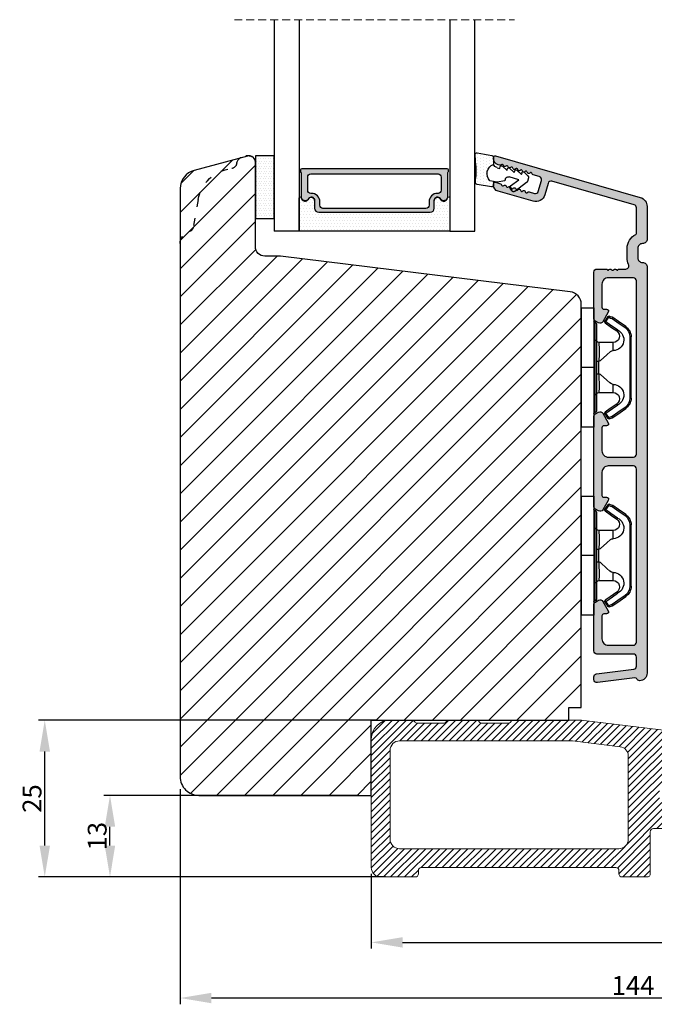
# Model space of a CAD drawing. Units: millimetres. Extents: x -996 to 3128, y -3188 to -148.
# Drawn here: x 2684 to 2786, y -2597 to -2440 of the extents above; entities that cross this region are included whole.
import ezdxf

# ---------------------------------------------------------------- set-up
doc = ezdxf.new("R2010")
doc.units = ezdxf.units.MM
doc.linetypes.add('ACAD_ISO03W100', pattern=[30, 12, -18])
doc.linetypes.add('HIDDEN', pattern=[1.905, 1.27, -0.635])
doc.layers.get('0').update_dxf_attribs({"lineweight": 0})
doc.layers.get('DEFPOINTS').update_dxf_attribs({"lineweight": 0})
for name, color, linetype, lineweight in [('05 SASH', 40, 'Continuous', 25), ('06 SASH HATCH', 40, 'Continuous', 0), ('07 GLASS', 151, 'Continuous', 25), ('09 ALUMINIUM', 55, 'Continuous', 25), ('10 ALUMINIUM HATCH', 55, 'Continuous', 0), ('13 GASKET', 254, 'Continuous', 25), ('14 GASKET HATCH', 254, 'Continuous', 0), ('15 CLIPS', 22, 'Continuous', 25), ('19 PV', 7, 'Continuous', 25)]:
    doc.layers.add(name, color=color, linetype=linetype, lineweight=lineweight)
doc.styles.add('M1x1', font='arial.ttf', dxfattribs={"height": 3})
doc.dimstyles.new('M1x1', dxfattribs={"dimscale": 0, "dimtxt": 3, "dimasz": 5, "dimexe": 1, "dimexo": 2, "dimgap": 0.5, "dimtad": 1, "dimdec": 0, "dimdsep": 46, "dimtxsty": 'M1x1', "dimcen": -1, "dimclrd": 256, "dimclre": 256, "dimclrt": 256, "dimazin": 2, "dimtfac": 1, "dimtdec": 0, "dimtmove": 0, "dimatfit": 3, "dimfxl": 1, "dimtolj": 1, "dimarcsym": 0})

# ---------------------------------------------------------------- blocks, each defined once
blk = doc.blocks.new('A$C413F6CED')
at = {"layer": '05 SASH', "linetype": 'ACAD_ISO03W100', "ltscale": 0.1}
for p, q in [((-9.11, -9.04), (-9.88, -4.7)), ((-1, -16), (-1.5, -16))]:
    blk.add_line(p, q, dxfattribs=at)
for centre, radius, start, end in [((-10, -2), 2, 180, 253.3141), ((-10.86, -4.87), 1, 10, 73.3141), ((-3.2, -8), 6, 190, 263.8053), ((-3.96, -14.96), 1, 10.5825, 83.8053), ((-1.5, -14.5), 1.5, 190.5825, 270), ((-1, -15), 1, 270, 0)]:
    blk.add_arc(centre, radius, start, end, dxfattribs=at)
blk = doc.blocks.new('2-lags glas 1')
at = {"layer": '14 GASKET HATCH', "linetype": 'ByBlock'}
h = blk.add_hatch(dxfattribs=at)
h.set_pattern_fill('DOTS', color=256, scale=0.3, angle=360, style=0)
h.set_pattern_definition([(360, (-3896.3544, -242.25144), (0.238125, -0.47625), [0, -0.47625])])
h.paths.add_polyline_path([(-1374.21, -991.95), (-1392.01, -991.95, 0.414213), (-1392.66, -992.6), (-1392.66, -993.83), (-1392.66, -993.83, -0.786496), (-1393.65, -994.06, 0.738654), (-1394.78, -994.27, -0.941333), (-1395.11, -994.25), (-1395.11, -988.95), (-1371.11, -988.95), (-1371.11, -994.25, -0.941332), (-1371.45, -994.27, 0.738654), (-1372.58, -994.06, -0.786496), (-1373.56, -993.83), (-1373.56, -993.83), (-1373.56, -992.6, 0.414211)])
h = blk.add_hatch(dxfattribs=at)
h.set_pattern_fill('DOTS', color=256, scale=0.25, angle=360, style=0)
h.set_pattern_definition([(360, (-3896.3544, -242.25144), (0.1984375, -0.396875), [0, -0.396875])])
h.paths.add_polyline_path([(-1399.11, -1000.95), (-1402.11, -1000.95), (-1402.11, -990.95), (-1399.11, -990.95)])
at = {"layer": '19 PV'}
h = blk.add_hatch(color=256, dxfattribs=at)
h.set_gradient(color1=(255, 255, 255), one_color=1)
h.paths.add_polyline_path([(-1371.56, -998.95), (-1394.66, -998.95, -0.414198), (-1394.86, -998.75), (-1394.86, -998.42, -0.268008), (-1394.76, -998.24), (-1394.76, -994.39, -0.774649), (-1393.64, -994.1, 0.774553), (-1392.66, -993.85), (-1392.66, -993.83), (-1392.66, -993.83), (-1392.66, -992.6, -0.414213), (-1392.01, -991.95), (-1374.21, -991.95, -0.414211), (-1373.56, -992.6), (-1373.56, -993.83), (-1373.56, -993.83), (-1373.56, -993.85, 0.774552), (-1372.59, -994.1, -0.774648), (-1371.46, -994.39), (-1371.46, -998.24, -0.268016), (-1371.36, -998.42), (-1371.36, -998.75, -0.4142)])
h.paths.add_polyline_path([(-1393.17, -994.97), (-1393.26, -994.97, 0.414223), (-1393.76, -995.47), (-1393.76, -997.57, 0.414223), (-1393.26, -998.07), (-1372.96, -998.07, 0.414222), (-1372.46, -997.57), (-1372.46, -995.47, 0.414222), (-1372.96, -994.97), (-1373.05, -994.97, -0.414247), (-1374.4, -993.62), (-1374.4, -993.07, 0.414224), (-1374.9, -992.57), (-1391.32, -992.57, 0.414225), (-1391.82, -993.07), (-1391.82, -993.62, -0.414246)], flags=16)
at = {"color": 7, "linetype": 'HIDDEN', "lineweight": 18}
blk.add_line((-1405.46, -1022.66), (-1360.76, -1022.66), dxfattribs=at)
at = {"layer": '07 GLASS', "linetype": 'Continuous', "lineweight": 25}
for p, q in [((-1395.11, -988.95), (-1399.11, -988.95)), ((-1399.11, -1022.66), (-1399.11, -988.95)), ((-1395.11, -1022.66), (-1395.11, -988.95)), ((-1371.11, -988.95), (-1367.11, -988.95)), ((-1371.11, -1022.66), (-1371.11, -988.95)), ((-1367.11, -988.95), (-1367.11, -1022.66))]:
    blk.add_line(p, q, dxfattribs=at)
at = {"layer": '13 GASKET', "color": 7, "linetype": 'Continuous', "lineweight": 25}
blk.add_lwpolyline([(-1402.11, -1000.95), (-1402.11, -990.95), (-1399.11, -990.95), (-1399.11, -1000.95)], close=True, dxfattribs=at)
at = {"layer": '19 PV', "color": 7, "linetype": 'Continuous', "lineweight": 25}
for p, q in [((-1392.66, -993.85), (-1392.66, -992.6)), ((-1373.56, -992.6), (-1373.56, -993.85))]:
    blk.add_line(p, q, dxfattribs=at)
for points in [[(-1395.11, -988.95), (-1395.11, -994.25, 0.941341), (-1394.78, -994.27, -0.738654), (-1393.65, -994.06, 0.786545), (-1392.66, -993.83), (-1392.66, -992.6, -0.414213), (-1392.01, -991.95), (-1374.21, -991.95, -0.414213), (-1373.56, -992.6), (-1373.56, -993.83, 0.786545), (-1372.58, -994.06, -0.738654), (-1371.45, -994.27, 0.94134), (-1371.11, -994.25), (-1371.11, -988.95)], [(-1393.17, -994.97), (-1393.26, -994.97, 0.414223), (-1393.76, -995.47), (-1393.76, -997.57, 0.414223), (-1393.26, -998.07), (-1372.96, -998.07, 0.414222), (-1372.46, -997.57), (-1372.46, -995.47, 0.414222), (-1372.96, -994.97), (-1373.05, -994.97, -0.414247), (-1374.4, -993.62), (-1374.4, -993.07, 0.414224), (-1374.9, -992.57), (-1391.32, -992.57, 0.414225), (-1391.82, -993.07), (-1391.82, -993.62, -0.414246)]]:
    blk.add_lwpolyline(points, format="xyb", close=True, dxfattribs=at)
blk.add_lwpolyline([(-1392.66, -993.85, -0.774553), (-1393.64, -994.1, 0.774649), (-1394.76, -994.39), (-1394.76, -998.24, 0.268008), (-1394.86, -998.42), (-1394.86, -998.75, 0.414198), (-1394.66, -998.95), (-1371.56, -998.95, 0.4142), (-1371.36, -998.75), (-1371.36, -998.42, 0.268016), (-1371.46, -998.24), (-1371.46, -994.39, 0.774648), (-1372.59, -994.1, -0.774552), (-1373.56, -993.85)], format="xyb", dxfattribs=at)
blk = doc.blocks.new('A$C6E8B79BA')
at = {"layer": '14 GASKET HATCH'}
h = blk.add_hatch(dxfattribs=at)
h.set_pattern_fill('DOTS', color=256, scale=0.3, style=0)
h.paths.add_polyline_path([(2.61, 0.56), (2.71, -0.03), (3.28, -0.03, 0.459342), (3.57, 0.32), (3.23, 2.6, 0.375451), (2.92, 2.85), (2.25, 2.84, -0.010366), (0.21, 2.8), (-1.54, 2.92, 0.49183), (-1.86, 2.56), (-1.4, 0.22, 0.354259), (-1.11, -0.03), (0.05, -0.03, 0.013839), (0, 0, -0.523419)])
at = {"layer": '13 GASKET'}
for p, q in [((-1.86, 2.56), (-1.4, 0.22)), ((0.21, 2.8), (-1.54, 2.92)), ((2.92, 2.85), (2.25, 2.84)), ((3.57, 0.32), (3.23, 2.6)), ((2.81, -0.61), (2.61, 0.56)), ((-1.11, -0.03), (0.05, -0.03)), ((0.26, -1.44), (0.97, -2.18)), ((0.64, -1.03), (0.35, -1.11)), ((0.53, -0.62), (0.64, -1.03)), ((2.63, -1.81), (2.81, -0.61)), ((2.71, -0.03), (3.28, -0.03)), ((0.59, -2.6), (1.3, -3.34)), ((0.97, -2.18), (0.68, -2.26)), ((2.45, -4.06), (2, -2.51)), ((2.35, -1.89), (2.63, -1.81)), ((3.41, -2.74), (2.45, -4.06)), ((4.23, -2.98), (3.83, -2.68)), ((0.93, -3.75), (1.63, -4.49)), ((1.3, -3.34), (1.01, -3.42)), ((1.63, -4.49), (1.35, -4.57)), ((2.89, -5.31), (4.3, -3.4)), ((1.26, -4.9), (1.84, -5.51)), ((2.14, -5.59), (2.73, -5.42))]:
    blk.add_line(p, q, dxfattribs=at)
for centre, radius, start, end in [((-1.56, 2.62), 0.3, 86.2139, 190.9713), ((0.35, 52.08), 49.28, 269.8356, 272.2112), ((2.93, 2.55), 0.3, 8.6853, 91), ((-1.11, 0.27), 0.3, 190.9713, 271), ((1.5, -0.62), 1.62, 46.9458, 157.4595), ((1.5, -0.62), 1.62, 46.9458, 157.4595), ((3.28, 0.27), 0.3, 270, 8.6853), ((-0.44, -0.9), 1, 15.9832, 64.1642), ((0.41, -1.3), 0.2, 105.9574, 223.7009), ((0.74, -2.46), 0.2, 105.9577, 223.7011), ((2.48, -2.37), 0.5, 106.0114, 196.0114), ((3.65, -2.92), 0.3, 53.6512, 143.7006), ((4.06, -3.22), 0.3, 323.6942, 53.6512), ((1.07, -3.61), 0.2, 105.9579, 223.7014), ((1.4, -4.76), 0.2, 105.9569, 223.7004), ((2.06, -5.3), 0.3, 223.7403, 286), ((2.65, -5.13), 0.3, 286, 323.6942)]:
    blk.add_arc(centre, radius, start, end, dxfattribs=at)
blk = doc.blocks.new('sdfe')
at = {"layer": '15 CLIPS'}
for p, q in [((-1277.75, -1014.3), (-1279.75, -1014.3)), ((-1279.75, -1033.3), (-1279.75, -1014.3)), ((-1277.75, -1023.8), (-1277.75, -1014.3)), ((-1277.55, -1016.6), (-1277.55, -1023.8)), ((-1277.35, -1023.8), (-1277.35, -1016.8)), ((-1276.02, -1016.39), (-1275.85, -1016.5)), ((-1272, -1028.69), (-1272, -1018.9)), ((-1272, -1018.9), (-1271.8, -1018.9)), ((-1271.8, -1018.9), (-1271.8, -1028.69)), ((-1276.95, -1019.8), (-1274.65, -1019.8)), ((-1274.65, -1019.8), (-1274.65, -1021.1)), ((-1277.75, -1023.8), (-1279.75, -1023.8)), ((-1277.75, -1033.3), (-1277.75, -1023.8)), ((-1277.55, -1023.8), (-1277.55, -1031)), ((-1277.35, -1022.78), (-1276.95, -1022.78)), ((-1277.35, -1030.8), (-1277.35, -1023.8)), ((-1276.95, -1022.78), (-1276.95, -1024.81)), ((-1277.35, -1024.81), (-1276.95, -1024.81)), ((-1274.65, -1026.49), (-1274.65, -1027.8)), ((-1274.65, -1027.8), (-1276.95, -1027.8)), ((-1272, -1028.69), (-1271.8, -1028.69)), ((-1275.85, -1031.09), (-1276.02, -1031.2)), ((-1279.75, -1033.3), (-1277.75, -1033.3))]:
    blk.add_line(p, q, dxfattribs=at)
at = {"layer": '15 CLIPS', "flags": 128}
for points in [[(-1276.02, -1016.39), (-1275.74, -1015.99), (-1275.53, -1015.68)], [(-1275.36, -1015.8), (-1275.64, -1016.19), (-1275.85, -1016.5)], [(-1275.36, -1015.8), (-1275.43, -1015.75), (-1275.49, -1015.71), (-1275.52, -1015.69), (-1275.53, -1015.68)], [(-1275.36, -1015.8), (-1275.34, -1015.72), (-1275.31, -1015.65), (-1275.3, -1015.62), (-1275.3, -1015.61)], [(-1274.85, -1015.98), (-1275.14, -1015.88), (-1275.36, -1015.8)], [(-1275.3, -1015.61), (-1275.01, -1015.71), (-1274.78, -1015.79)], [(-1274.85, -1015.98), (-1274.82, -1015.9), (-1274.8, -1015.84), (-1274.79, -1015.8), (-1274.78, -1015.79)], [(-1274.85, -1015.98), (-1274.8, -1015.91), (-1274.76, -1015.85), (-1274.74, -1015.83), (-1274.74, -1015.82)], [(-1272.78, -1017.42), (-1273.94, -1016.61), (-1274.85, -1015.98)], [(-1274.78, -1015.79), (-1274.76, -1015.8), (-1274.74, -1015.82)], [(-1274.74, -1015.82), (-1273.57, -1016.62), (-1272.66, -1017.26)], [(-1274.08, -1017.97), (-1275.14, -1017.24), (-1275.97, -1016.67)], [(-1275.85, -1016.5), (-1274.8, -1017.24), (-1273.97, -1017.81)], [(-1272.78, -1017.42), (-1272.73, -1017.36), (-1272.71, -1017.33), (-1272.7, -1017.3), (-1272.68, -1017.28), (-1272.67, -1017.27), (-1272.66, -1017.26)], [(-1276.95, -1022.78), (-1276.95, -1022.78), (-1276.94, -1022.13), (-1276.92, -1021.2), (-1276.92, -1020.45), (-1276.93, -1019.96), (-1276.95, -1019.8), (-1276.95, -1019.8)], [(-1274.65, -1021.1), (-1274.94, -1021.17), (-1275.22, -1021.34), (-1275.66, -1021.76), (-1276.68, -1022.69), (-1276.95, -1022.78)], [(-1276.95, -1024.81), (-1276.68, -1024.91), (-1275.66, -1025.84), (-1275.1, -1026.34), (-1274.87, -1026.45), (-1274.65, -1026.49)], [(-1275.97, -1030.93), (-1274.91, -1030.19), (-1274.08, -1029.62)], [(-1273.97, -1029.78), (-1275.02, -1030.52), (-1275.85, -1031.09)], [(-1273.97, -1029.78), (-1274.01, -1029.72), (-1274.03, -1029.69), (-1274.05, -1029.67), (-1274.06, -1029.64), (-1274.07, -1029.63), (-1274.08, -1029.62)], [(-1275.53, -1031.91), (-1275.8, -1031.51), (-1276.02, -1031.2)], [(-1275.85, -1031.09), (-1275.9, -1031.02), (-1275.94, -1030.96), (-1275.96, -1030.93), (-1275.97, -1030.93)], [(-1275.85, -1031.09), (-1275.58, -1031.49), (-1275.36, -1031.8)], [(-1275.36, -1031.8), (-1275.08, -1031.69), (-1274.85, -1031.61)], [(-1274.85, -1031.61), (-1273.69, -1030.81), (-1272.78, -1030.17)], [(-1274.85, -1031.61), (-1274.82, -1031.69), (-1274.8, -1031.76), (-1274.79, -1031.79), (-1274.78, -1031.8)], [(-1272.66, -1030.34), (-1273.82, -1031.14), (-1274.74, -1031.78)], [(-1272.78, -1030.17), (-1272.73, -1030.23), (-1272.71, -1030.26), (-1272.7, -1030.29), (-1272.68, -1030.31), (-1272.67, -1030.33), (-1272.66, -1030.34)], [(-1275.36, -1031.8), (-1275.43, -1031.84), (-1275.49, -1031.88), (-1275.52, -1031.9), (-1275.53, -1031.91)], [(-1275.36, -1031.8), (-1275.34, -1031.87), (-1275.31, -1031.94), (-1275.3, -1031.97), (-1275.3, -1031.98)], [(-1274.78, -1031.8), (-1275.07, -1031.9), (-1275.3, -1031.98)], [(-1274.74, -1031.78), (-1274.76, -1031.79), (-1274.78, -1031.8)]]:
    blk.add_lwpolyline(points, dxfattribs=at)
at = {"layer": '15 CLIPS'}
for centre, radius, start, end in [((-1275.36, -1015.8), 0.2, 70.2308, 145.2574), ((-1277.55, -1016.4), 0.2, 179.9836, 270.0239), ((-1277.55, -1016.8), 0.2, 359.9975, 89.9929), ((-1275.85, -1016.5), 0.2, 145.2486, 235.2608), ((-1350.01, -965.18), 90.18, 325.1887, 325.3158), ((-1273.8, -1018.9), 1.8, 0.0263, 55.2263), ((-1273.8, -1018.9), 2, 359.998, 55.2549), ((-1274.7, -1019.38), 1.73, 271.5037, 65.0234), ((-1274.65, -1018.8), 1, 270.0006, 55.2529), ((-1375.61, -947.42), 123.64, 325.2059, 325.2986), ((-1276.95, -1019.4), 0.4, 180.0051, 269.9938), ((-1303.65, -1026.3), 26.74, 356.7964, 3.2036), ((-1274.7, -1028.22), 1.73, 295.0779, 88.395), ((-1276.95, -1028.2), 0.4, 90.0062, 179.9949), ((-1274.65, -1028.8), 1, 304.7484, 89.9981), ((-1273.8, -1028.69), 1.8, 304.7772, 359.9702), ((-1273.8, -1028.69), 2, 304.7489, 359.9981), ((-1277.55, -1031.2), 0.2, 90.0053, 180.0044), ((-1277.55, -1030.8), 0.2, 269.9779, 0.0146), ((-1275.85, -1031.09), 0.2, 124.7377, 214.753), ((-1160.84, -952.65), 138.69, 214.7064, 214.789), ((-1275.36, -1031.8), 0.2, 214.7747, 289.737)]:
    blk.add_arc(centre, radius, start, end, dxfattribs=at)
blk = doc.blocks.new('Aluclad inward door sash')
at = {"layer": '10 ALUMINIUM HATCH'}
h = blk.add_hatch(color=256, dxfattribs=at)
h.dxf.hatch_style = 1
h.paths.add_polyline_path([(-1.75, -59.5), (-0.25, -59.5, -0.414214), (0.5, -60.25, 0.414214), (1.25, -61), (6.43, -61, 0.334595), (7.87, -59.91), (14.49, -36.82, 0.498582), (14.25, -36.5), (14.03, -36.5, 0.334595), (13.07, -37.22), (13, -37.47, 0.288716), (13.07, -37.69, -0.629941), (12.96, -38.08, 0.629941), (12.85, -38.46, -0.629941), (12.74, -38.84, 0.629941), (12.63, -39.22, -0.629941), (12.52, -39.6, 0.629941), (12.41, -39.98, -0.629941), (12.3, -40.36, 0.629941), (12.19, -40.75, -0.629941), (12.08, -41.13, 0.629941), (11.97, -41.51, -0.629941), (11.87, -41.89, 0.629941), (11.76, -42.27, -0.629941), (11.65, -42.65, 0.288716), (11.47, -42.81), (11.19, -43.79, -0.414214), (10.57, -44.13), (8.84, -43.64, -0.414214), (8.5, -43.02), (8.74, -42.17, 0.288716), (8.68, -41.94, -0.629941), (8.79, -41.56, 0.629941), (8.9, -41.18, -0.629941), (9.01, -40.8, 0.629941), (9.12, -40.42, -0.629941), (9.22, -40.04, 0.629941), (9.33, -39.65, -0.629941), (9.44, -39.27, 0.629941), (9.55, -38.89, -0.629941), (9.66, -38.51, 0.629941), (9.77, -38.13, -0.629941), (9.88, -37.75, 0.288716), (10.06, -37.59), (10.28, -36.82, 0.498582), (10.04, -36.5), (9.82, -36.5, 0.334595), (8.86, -37.22), (7.26, -42.82, 0.414214), (8.28, -44.67), (10.11, -45.2, -0.414214), (10.45, -45.82), (6.69, -58.94, -0.334595), (6.21, -59.3), (2.14, -59.3, -0.288071), (1.96, -59.19, 0.288071), (-0.25, -57.8), (-1.75, -57.8, 0.114542), (-2.83, -58.05, -0.555092), (-3.55, -57.6), (-3.55, -56.5, 0.414214), (-3.75, -56.3), (-3.75, -56.18, 0.598837), (-3.67, -55.66, -0.236068), (-3.75, -55.5, -0.236068), (-3.67, -55.34, 0.598837), (-3.75, -54.82), (-3.75, -54.7, 0.414214), (-3.55, -54.5), (-3.55, -53, 0.414214), (-4.05, -52.5), (-11.41, -52.5, 0.267949), (-11.84, -52.75), (-12.13, -53.25, 0.414214), (-11.95, -53.93), (-10.44, -54.81, 0.57735), (-9.95, -54.53), (-9.95, -54.1, -0.414214), (-9.65, -53.8), (-5.95, -53.8, -0.414214), (-4.95, -54.8), (-4.95, -58.8, -0.414214), (-5.45, -59.3), (-33.05, -59.3, -0.414214), (-33.55, -58.8), (-33.55, -54.8, -0.414214), (-32.55, -53.8), (-28.85, -53.8, -0.414214), (-28.55, -54.1), (-28.55, -54.53, 0.57735), (-28.06, -54.81), (-26.55, -53.93, 0.414214), (-26.37, -53.25), (-26.66, -52.75, 0.267949), (-27.09, -52.5), (-34.05, -52.5), (-41.41, -52.5, 0.267949), (-41.84, -52.75), (-42.13, -53.25, 0.414214), (-41.95, -53.93), (-40.44, -54.81, 0.57735), (-39.95, -54.53), (-39.95, -54.1, -0.414214), (-39.65, -53.8), (-35.95, -53.8, -0.414214), (-34.95, -54.8), (-34.95, -58.8, -0.414214), (-35.45, -59.3), (-63.05, -59.3, -0.414214), (-63.55, -58.8), (-63.55, -54.8, -0.414214), (-62.55, -53.8), (-58.85, -53.8, -0.414214), (-58.55, -54.1), (-58.55, -54.53, 0.57735), (-58.06, -54.81), (-56.55, -53.93, 0.414214), (-56.37, -53.25), (-56.66, -52.75, 0.267949), (-57.09, -52.5), (-58.75, -52.5), (-64.45, -52.5, 0.414214), (-64.95, -53), (-64.95, -58.8, -0.414214), (-65.45, -59.3), (-66.88, -59.3, -0.378866), (-67.37, -58.86), (-68.1, -52.94, 0.378866), (-68.6, -52.5), (-69, -52.5, 0.450467), (-69.5, -53.06), (-68.76, -59.05, -0.316965), (-68.92, -59.36, 0.284552), (-69.2, -59.8, 0.413252), (-68, -61), (-3.25, -61, 0.414214), (-2.5, -60.25, -0.414214)])
at = {"layer": '09 ALUMINIUM'}
blk.add_lwpolyline([(-57.09, -52.5, -0.267949), (-56.66, -52.75), (-56.37, -53.25, -0.414214), (-56.55, -53.93), (-58.06, -54.81, -0.57735), (-58.55, -54.53), (-58.55, -54.1, 0.414214), (-58.85, -53.8), (-62.55, -53.8, 0.414214), (-63.55, -54.8), (-63.55, -58.8, 0.414214), (-63.05, -59.3), (-35.45, -59.3, 0.414214), (-34.95, -58.8), (-34.95, -54.8, 0.414214), (-35.95, -53.8), (-39.65, -53.8, 0.414214), (-39.95, -54.1), (-39.95, -54.53, -0.57735), (-40.44, -54.81), (-41.95, -53.93, -0.414214), (-42.13, -53.25), (-41.84, -52.75, -0.267949), (-41.41, -52.5), (-34.05, -52.5), (-27.09, -52.5, -0.267949), (-26.66, -52.75), (-26.37, -53.25, -0.414214), (-26.55, -53.93), (-28.06, -54.81, -0.57735), (-28.55, -54.53), (-28.55, -54.1, 0.414214), (-28.85, -53.8), (-32.55, -53.8, 0.414214), (-33.55, -54.8), (-33.55, -58.8, 0.414214), (-33.05, -59.3), (-5.45, -59.3, 0.414214), (-4.95, -58.8), (-4.95, -54.8, 0.414214), (-5.95, -53.8), (-9.65, -53.8, 0.414214), (-9.95, -54.1), (-9.95, -54.53, -0.57735), (-10.44, -54.81), (-11.95, -53.93, -0.414214), (-12.13, -53.25), (-11.84, -52.75, -0.267949), (-11.41, -52.5), (-4.05, -52.5, -0.414214), (-3.55, -53), (-3.55, -54.5, -0.414214), (-3.75, -54.7), (-3.75, -54.82, -0.598837), (-3.67, -55.34, 0.236068), (-3.75, -55.5, 0.236068), (-3.67, -55.66, -0.598837), (-3.75, -56.18), (-3.75, -56.3, -0.414214), (-3.55, -56.5), (-3.55, -57.6, 0.555092), (-2.83, -58.05, -0.114542), (-1.75, -57.8), (-0.25, -57.8, -0.288071), (1.96, -59.19, 0.288071), (2.14, -59.3), (6.21, -59.3, 0.334595), (6.69, -58.94), (10.45, -45.82, 0.414214), (10.11, -45.2), (8.28, -44.67, -0.414214), (7.26, -42.82), (8.86, -37.22, -0.334595), (9.82, -36.5), (10.04, -36.5, -0.498582), (10.28, -36.82), (10.06, -37.59, -0.288716), (9.88, -37.75, 0.629941), (9.77, -38.13, -0.629941), (9.66, -38.51, 0.629941), (9.55, -38.89, -0.629941), (9.44, -39.27, 0.629941), (9.33, -39.65, -0.629941), (9.22, -40.04, 0.629941), (9.12, -40.42, -0.629941), (9.01, -40.8, 0.629941), (8.9, -41.18, -0.629941), (8.79, -41.56, 0.629941), (8.68, -41.94, -0.288716), (8.74, -42.17), (8.5, -43.02, 0.414214), (8.84, -43.64), (10.57, -44.13, 0.414214), (11.19, -43.79), (11.47, -42.81, -0.288716), (11.65, -42.65, 0.629941), (11.76, -42.27, -0.629941), (11.87, -41.89, 0.629941), (11.97, -41.51, -0.629941), (12.08, -41.13, 0.629941), (12.19, -40.75, -0.629941), (12.3, -40.36, 0.629941), (12.41, -39.98, -0.629941), (12.52, -39.6, 0.629941), (12.63, -39.22, -0.629941), (12.74, -38.84, 0.629941), (12.85, -38.46, -0.629941), (12.96, -38.08, 0.629941), (13.07, -37.69, -0.288716), (13, -37.47), (13.07, -37.22, -0.334595), (14.03, -36.5), (14.25, -36.5, -0.498582), (14.49, -36.82), (7.87, -59.91, -0.334595), (6.43, -61), (1.25, -61, -0.414214), (0.5, -60.25, 0.414214), (-0.25, -59.5), (-1.75, -59.5, 0.414214), (-2.5, -60.25, -0.414214), (-3.25, -61), (-68, -61, -0.413252), (-69.2, -59.8, -0.284552), (-68.92, -59.36, 0.316965), (-68.76, -59.05), (-69.5, -53.06, -0.450467), (-69, -52.5), (-68.6, -52.5, -0.378866), (-68.1, -52.94), (-67.37, -58.86, 0.378866), (-66.88, -59.3), (-65.45, -59.3, 0.414214), (-64.95, -58.8), (-64.95, -53, -0.414214), (-64.45, -52.5)], format="xyb", close=True, dxfattribs=at)
at = {"xscale": -1, "rotation": 90}
for p in [(-1073.05, -1330.25), (-1043.05, -1330.25)]:
    blk.add_blockref('sdfe', p, dxfattribs=at)
at = {"layer": '10 ALUMINIUM HATCH', "xscale": -1, "rotation": 89.99999999999977}
blk.add_blockref('2-lags glas 1', (-986.45, -1400.61), dxfattribs=at)
at = {"layer": '13 GASKET', "lineweight": 9, "xscale": -1}
blk.add_blockref('A$C6E8B79BA', (13.14, -36.47), dxfattribs=at)
blk = doc.blocks.new('*D275')
at = {"lineweight": -2}
for p, q in [((2738.58, -2564.01), (2697.89, -2564.01)), ((2698.89, -2572.01), (2698.89, -2569.01)), ((2742.83, -2577.01), (2697.89, -2577.01))]:
    blk.add_line(p, q, dxfattribs=at)
for points in [[(2699.72, -2569.01), (2698.05, -2569.01), (2698.89, -2564.01)], [(2698.05, -2572.01), (2699.72, -2572.01), (2698.89, -2577.01)]]:
    blk.add_solid(points)
at = {"layer": 'DEFPOINTS', "color": 0}
for p in [(2698.89, -2564.01), (2740.58, -2564.01), (2744.83, -2577.01)]:
    blk.add_point(p, dxfattribs=at)
at = {"insert": (2696.85, -2570.51), "char_height": 3, "attachment_point": 5, "rotation": 90, "style": 'M1x1'}
blk.add_mtext('\\A1;13', dxfattribs=at)
blk = doc.blocks.new('*D276')
at = {"lineweight": -2}
for p, q in [((2741.58, -2552.01), (2687.48, -2552.01)), ((2688.48, -2572.01), (2688.48, -2557.01)), ((2742.83, -2577.01), (2687.48, -2577.01))]:
    blk.add_line(p, q, dxfattribs=at)
for points in [[(2689.32, -2557.01), (2687.65, -2557.01), (2688.48, -2552.01)], [(2687.65, -2572.01), (2689.32, -2572.01), (2688.48, -2577.01)]]:
    blk.add_solid(points)
at = {"layer": 'DEFPOINTS', "color": 0}
for p in [(2688.48, -2552.01), (2743.58, -2552.01), (2744.83, -2577.01)]:
    blk.add_point(p, dxfattribs=at)
at = {"insert": (2686.45, -2564.51), "char_height": 3, "attachment_point": 5, "rotation": 90, "style": 'M1x1'}
blk.add_mtext('\\A1;25', dxfattribs=at)
blk = doc.blocks.new('*D277')
at = {"lineweight": -2}
for p, q in [((2740.58, -2576.5), (2740.58, -2588.45)), ((2854.58, -2578.51), (2854.58, -2588.45)), ((2745.58, -2587.45), (2849.58, -2587.45))]:
    blk.add_line(p, q, dxfattribs=at)
for points in [[(2745.58, -2586.62), (2745.58, -2588.28), (2740.58, -2587.45)], [(2849.58, -2588.28), (2849.58, -2586.62), (2854.58, -2587.45)]]:
    blk.add_solid(points)
at = {"layer": 'DEFPOINTS', "color": 0}
for p in [(2740.58, -2574.5), (2854.58, -2576.51), (2854.58, -2587.45)]:
    blk.add_point(p, dxfattribs=at)
at = {"insert": (2797.58, -2585.44), "char_height": 3, "attachment_point": 5, "style": 'M1x1'}
blk.add_mtext('\\A1;114', dxfattribs=at)
blk = doc.blocks.new('*D278')
at = {"lineweight": -2}
for p, q in [((2710.08, -2563.01), (2710.08, -2597.32)), ((2854.58, -2578.51), (2854.58, -2597.32)), ((2849.58, -2596.32), (2715.08, -2596.32))]:
    blk.add_line(p, q, dxfattribs=at)
for points in [[(2715.08, -2595.49), (2715.08, -2597.16), (2710.08, -2596.32)], [(2849.58, -2597.16), (2849.58, -2595.49), (2854.58, -2596.32)]]:
    blk.add_solid(points)
at = {"layer": 'DEFPOINTS', "color": 0}
for p in [(2710.08, -2561.01), (2854.58, -2576.51), (2710.08, -2596.32)]:
    blk.add_point(p, dxfattribs=at)
at = {"insert": (2782.33, -2594.32), "char_height": 3, "attachment_point": 5, "style": 'M1x1'}
blk.add_mtext('\\A1;144', dxfattribs=at)

msp = doc.modelspace()

# ---------------------------------------------------------------- hatches: boundary and pattern name
h = msp.add_hatch()
h.set_pattern_fill('ANSI31', color=256, scale=0.25, style=0)
h.set_pattern_definition([(45, (111.9172, -137.1368), (-0.561266, 0.561266), [])])
h.paths.add_polyline_path([(2791.58, -2561.46), (2791.58, -2555.48), (2791.58, -2555.48, 0.378106), (2790.26, -2553.99), (2774.08, -2552.01), (2772.08, -2552.01), (2763.24, -2552.01), (2763.24, -2552.01, 0.267584), (2762.81, -2552.26, -0.267949), (2762.38, -2552.51), (2758.24, -2552.51, -0.267949), (2757.81, -2552.26, 0.267949), (2757.38, -2552.01), (2752.94, -2552.01, 0.267949), (2752.51, -2552.26, -0.267949), (2752.08, -2552.51), (2747.94, -2552.51, -0.267949), (2747.51, -2552.26, 0.267947), (2747.08, -2552.01), (2743.58, -2552.01, 0.414213), (2740.58, -2555.01), (2740.58, -2575.51, 0.414214), (2742.08, -2577.01), (2747.58, -2577.01, 0.414214), (2748.08, -2576.51), (2748.08, -2576.01, -0.414214), (2748.58, -2575.51), (2779.58, -2575.51, -0.414214), (2780.08, -2576.01), (2780.08, -2576.51, 0.414214), (2780.58, -2577.01), (2784.58, -2577.01, 0.414214), (2785.08, -2576.51), (2785.08, -2569.82), (2785.08, -2569.81, -0.414214), (2785.58, -2569.31), (2788.58, -2569.31, -0.414214), (2789.08, -2569.81), (2789.08, -2569.82), (2789.08, -2576.51, 0.414214), (2789.58, -2577.01), (2794.08, -2577.01, 0.414214), (2794.58, -2576.51), (2794.58, -2573.31, -0.447845), (2795.13, -2572.81), (2818.13, -2575.43, -0.381363), (2818.58, -2575.93), (2818.58, -2576.51, 0.414213), (2819.08, -2577.01), (2822.08, -2577.01, 0.414214), (2822.58, -2576.51), (2822.58, -2576.01, -0.414214), (2823.08, -2575.51), (2826.08, -2575.51, -0.414214), (2826.58, -2576.01), (2826.58, -2576.51, 0.414214), (2827.08, -2577.01), (2835.08, -2577.01, 0.414214), (2835.58, -2576.51), (2835.58, -2576.01, -0.414213), (2836.08, -2575.51), (2846.08, -2575.51, -0.414214), (2846.58, -2576.01), (2846.58, -2576.51, 0.414214), (2847.08, -2577.01), (2854.08, -2577.01, 0.414214), (2854.58, -2576.51), (2854.58, -2575.64), (2854.58, -2574.8), (2854.58, -2574.79, 0.377549), (2854.14, -2574.3), (2819.52, -2570.05, -0.378866), (2819.08, -2569.55), (2819.08, -2569.41, 0.378866), (2818.64, -2568.92), (2792.44, -2565.7, -0.248711), (2792.05, -2565.43, 0.281501), (2791.61, -2565.16), (2787.08, -2565.16, -0.414214), (2786.58, -2564.66), (2786.58, -2562.46, -0.414214), (2787.08, -2561.96), (2791.08, -2561.96, 0.412865), (2791.58, -2561.46)])
h.paths.add_polyline_path([(2743.58, -2571.01), (2743.58, -2556.81, -0.414214), (2745.08, -2555.31), (2772.65, -2555.31), (2780.26, -2556.24, -0.378866), (2781.58, -2557.73), (2781.58, -2571.01, -0.414214), (2780.08, -2572.51), (2745.08, -2572.51, -0.414214)], flags=16)
at = {"layer": '06 SASH HATCH'}
h = msp.add_hatch(dxfattribs=at)
h.set_pattern_fill('ANSI31', color=256, style=0)
h.set_pattern_definition([(45, (-131.676, -1693.736), (-2.245064, 2.245064), [])])
h.paths.add_polyline_path([(2774.08, -2550.01), (2774.08, -2485.67, 0.378866), (2772.32, -2483.68), (2726.08, -2478.01), (2723.58, -2478.01, -0.414214), (2722.08, -2476.51), (2722.08, -2463.01, 0.414214), (2721.08, -2462.01, 0.065543), (2720.82, -2462.04), (2719.6, -2462.37, 0.171332), (2719.1, -2463.23, -0.330829), (2718.23, -2464.04, 0.333651), (2712.97, -2468.96), (2712.2, -2473.31, -0.283509), (2711.5, -2474.09, 0.331271), (2710.08, -2476.01), (2710.08, -2561.01, 0.414214), (2713.08, -2564.01), (2740.58, -2564.01), (2740.58, -2552.01), (2772.08, -2552.01), (2772.08, -2550.01)])
h.paths.add_polyline_path([(2712.97, -2468.96, -0.333651), (2718.23, -2464.04, 0.330829), (2719.1, -2463.23, -0.171332), (2719.6, -2462.37), (2712.3, -2464.32, 0.339454), (2710.08, -2467.22), (2710.08, -2476.01, -0.331271), (2711.5, -2474.09, 0.283509), (2712.2, -2473.31)], flags=16)

# ---------------------------------------------------------------- linework, layer by layer
msp.add_lwpolyline([(2790.26, -2553.99), (2774.08, -2552.01), (2772.08, -2552.01), (2763.24, -2552.01), (2763.24, -2552.01, 0.267584), (2762.81, -2552.26, -0.267949), (2762.38, -2552.51), (2758.24, -2552.51, -0.267949), (2757.81, -2552.26, 0.267949), (2757.38, -2552.01), (2752.94, -2552.01, 0.267949), (2752.51, -2552.26, -0.267949), (2752.08, -2552.51), (2747.94, -2552.51, -0.267949), (2747.51, -2552.26, 0.267947), (2747.08, -2552.01), (2743.58, -2552.01, 0.414213), (2740.58, -2555.01), (2740.58, -2575.51, 0.414214), (2742.08, -2577.01), (2747.58, -2577.01, 0.414214), (2748.08, -2576.51), (2748.08, -2576.01, -0.414214), (2748.58, -2575.51), (2779.58, -2575.51, -0.414214), (2780.08, -2576.01), (2780.08, -2576.51, 0.414214), (2780.58, -2577.01), (2784.58, -2577.01, 0.414214), (2785.08, -2576.51), (2785.08, -2569.82), (2785.08, -2569.81, -0.414214), (2785.58, -2569.31), (2788.58, -2569.31, -0.414214)], format="xyb")
msp.add_lwpolyline([(2743.58, -2571.01), (2743.58, -2556.81, -0.414214), (2745.08, -2555.31), (2772.65, -2555.31), (2780.26, -2556.24, -0.378866), (2781.58, -2557.73), (2781.58, -2571.01, -0.414214), (2780.08, -2572.51), (2745.08, -2572.51, -0.414214)], format="xyb", close=True)
at = {"layer": '05 SASH'}
msp.add_lwpolyline([(2774.08, -2550.01), (2774.08, -2485.67, 0.378866), (2772.32, -2483.68), (2726.08, -2478.01), (2723.58, -2478.01, -0.414214), (2722.08, -2476.51), (2722.08, -2463.01, 0.493145), (2720.82, -2462.04), (2712.3, -2464.32, 0.339454), (2710.08, -2467.22), (2710.08, -2561.01, 0.414214), (2713.08, -2564.01), (2740.58, -2564.01), (2740.58, -2552.01), (2772.08, -2552.01), (2772.08, -2550.01)], format="xyb", close=True, dxfattribs=at)

# ---------------------------------------------------------------- block references
at = {"layer": '05 SASH', "xscale": -1, "rotation": 180}
msp.add_blockref('A$C413F6CED', (2722.08, -2478.01), dxfattribs=at)
at = {"layer": '10 ALUMINIUM HATCH', "rotation": 90}
msp.add_blockref('Aluclad inward door sash', (2723.58, -2476.51), dxfattribs=at)

# ---------------------------------------------------------------- dimensions: what is measured, and where the dimension line sits
for base, p2, picture, middle in [((2688.48, -2552.01), (2743.58, -2552.01), '*D276', (2686.45, -2564.51)), ((2698.89, -2564.01), (2740.58, -2564.01), '*D275', (2696.85, -2570.51))]:
    dim = msp.add_linear_dim(base=base, p1=(2744.83, -2577.01), p2=p2, angle=90, dimstyle='M1x1', override={"dimscale": 1})
    dim.commit()
    dim.dimension.update_dxf_attribs({"geometry": picture, "text_midpoint": middle})
for base, p1, p2, picture, middle in [((2710.07780429, -2596.32447977), (2854.57780429, -2576.50655596), (2710.07780429, -2561.00656249), '*D278', (2782.32780429, -2594.31847977)), ((2854.58, -2587.45), (2740.58, -2574.5), (2854.58, -2576.51), '*D277', (2797.58, -2585.44))]:
    dim = msp.add_linear_dim(base=base, p1=p1, p2=p2, dimstyle='M1x1', override={"dimscale": 1})
    dim.commit()
    dim.dimension.update_dxf_attribs({"geometry": picture, "text_midpoint": middle})

doc.saveas('drawing.dxf')
